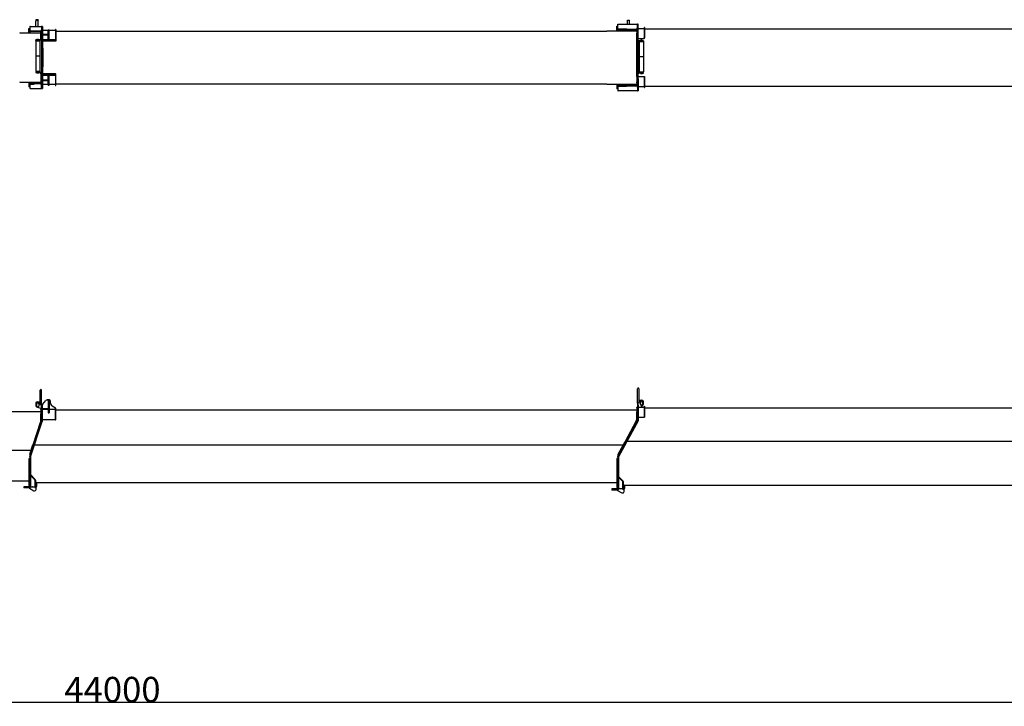
# Model space of a CAD drawing. Extents: x -65846 to 19517, y -104738 to 41141.
# Drawn here: x -8497 to 3122, y -83498 to -75398 of the extents above; entities that cross this region are included whole.
import ezdxf

# ---------------------------------------------------------------- set-up
doc = ezdxf.new("R2010")
doc.units = 0
doc.header["$PDMODE"] = 35
doc.layers.get('0').update_dxf_attribs({"linetype": 'CONTINUOUS'})
doc.layers.get('DEFPOINTS').update_dxf_attribs({"linetype": 'CONTINUOUS'})
doc.styles.add('MX_DIMTXSTY_2', font='txt.shx', dxfattribs={"width": 1.1, "bigfont": 'extfont.shx'})
doc.styles.add('MX_NOTE_STANDARD', font='txt.shx', dxfattribs={"bigfont": 'extfont.shx'})
doc.dimstyles.new('MXDIMSTYLE', dxfattribs={"dimtxt": 2.8, "dimasz": 2.5, "dimexe": 1, "dimexo": 0.5, "dimgap": 0.5, "dimtad": 1, "dimdsep": 46, "dimtxsty": 'MX_NOTE_STANDARD', "dimblk1": 'OPEN30', "dimblk2": 'OPEN30', "dimsah": 1, "dimcen": 2.5, "dimadec": 0, "dimazin": 0, "dimtfac": 1, "dimtmove": 0, "dimatfit": 3, "dimldrblk": 'OPEN30', "dimfxl": 1, "dimtzin": 0, "dimarcsym": 0})

# ---------------------------------------------------------------- blocks, each defined once
blk = doc.blocks.new('_OPEN30')
at = {"color": 0, "linetype": 'ByBlock', "lineweight": -2}
for p, q in [((-1, 0.267949), (0, 0)), ((0, 0), (-1, -0.267949)), ((0, 0), (-1, 0))]:
    blk.add_line(p, q, dxfattribs=at)
blk = doc.blocks.new('*D72')
at = {"color": 0, "linetype": 'Continuous', "lineweight": -2}
for p, q in [((14598, -80076), (14598, -83453)), ((-29402, -81150), (-29402, -83453)), ((14596, -83452), (-29399, -83452))]:
    blk.add_line(p, q, dxfattribs=at)
at = {"layer": 'DEFPOINTS', "color": 0, "linetype": 'Continuous', "lineweight": 0}
for p in [(14598, -80075), (-29402, -81149), (-29402, -83452)]:
    blk.add_point(p, dxfattribs=at)
at = {"color": 0, "linetype": 'Continuous', "lineweight": -2, "xscale": 2.77, "yscale": 2.77, "zscale": 2.77, "rotation": 180}
blk.add_blockref('_OPEN30', (-29402, -83452), dxfattribs=at)
at = {"color": 0, "linetype": 'Continuous', "lineweight": -2, "xscale": 2.77, "yscale": 2.77, "zscale": 2.77}
blk.add_blockref('_OPEN30', (14598, -83452), dxfattribs=at)
at = {"color": 0, "linetype": 'Continuous', "insert": (-7402, -83301), "char_height": 300, "attachment_point": 5, "line_spacing_factor": 0.792857, "style": 'MX_DIMTXSTY_2'}
blk.add_mtext('\\A1;44000', dxfattribs=at)

msp = doc.modelspace()

# ---------------------------------------------------------------- linework, layer by layer
at = {"color": 5, "linetype": 'Continuous'}
for p, q in [((-8304.58, -75398.29), (-8304.58, -75404.29)), ((-8279.58, -75398.29), (-8304.58, -75398.29)), ((-8304.58, -75404.29), (-8304.58, -75414.29)), ((-8304.58, -75404.29), (-8279.58, -75404.29)), ((-8279.58, -75398.29), (-8279.58, -75404.29)), ((-8279.58, -75414.29), (-8279.58, -75404.29)), ((-1325.58, -75402.79), (-1300.58, -75402.79)), ((-1325.58, -75452.79), (-1325.58, -75402.79)), ((-1300.58, -75452.79), (-1300.58, -75402.79)), ((-8387.58, -75500.84), (-8387.58, -75500.79)), ((-8387.58, -75500.79), (-8378.58, -75500.79)), ((-8387.58, -75553.29), (-8387.58, -75500.84)), ((-8373.77, -75477.79), (-8378.58, -75477.79)), ((-8378.58, -75477.79), (-8378.58, -75531.79)), ((-8378.58, -75500.84), (-8378.58, -75500.79)), ((-8378.58, -75520.82), (-8378.58, -75500.84)), ((-8378.58, -75523.21), (-8378.58, -75520.82)), ((-8378.58, -75525.04), (-8378.58, -75523.21)), ((-8373.77, -75477.79), (-8237.92, -75477.79)), ((-8304.58, -75477.79), (-8304.58, -75414.29)), ((-8279.58, -75477.79), (-8279.58, -75414.29)), ((-8237.92, -75477.79), (-8237.58, -75477.79)), ((-8228.58, -75477.79), (-8237.58, -75477.79)), ((-8237.58, -75477.79), (-8237.58, -76211.79)), ((-8228.58, -75477.79), (-8228.58, -76211.79)), ((-8160.58, -75632.79), (-8160.58, -75520.79)), ((-8148.58, -75520.79), (-8160.58, -75520.79)), ((-8148.58, -75632.79), (-8148.58, -75520.79)), ((-8075.58, -75515.29), (-8075.58, -75651.29)), ((-8068.58, -75515.29), (-8075.58, -75515.29)), ((-8068.58, -75515.29), (-8068.58, -75651.29)), ((-1448.58, -75476.6), (-1448.58, -75475.79)), ((-1448.58, -75475.79), (-1439.58, -75475.79)), ((-1448.58, -75530.29), (-1448.58, -75476.6)), ((-1439.58, -75452.79), (-1206.26, -75452.79)), ((-1439.58, -75530.07), (-1439.58, -75452.79)), ((-1439.58, -75506.79), (-1334.04, -75506.79)), ((-1439.58, -75507.79), (-1333.51, -75507.79)), ((-1439.58, -75514.79), (-1220.65, -75514.79)), ((-1332.71, -75509.29), (-1334.04, -75506.79)), ((-1332.71, -75509.29), (-1214.58, -75509.29)), ((-1220.65, -75514.79), (-1214.58, -75514.79)), ((-1214.58, -75501.29), (-1204.58, -75501.29)), ((-1214.58, -75506.86), (-1214.58, -75501.29)), ((-1214.58, -75506.86), (-1214.58, -75545)), ((-1204.58, -75452.79), (-1206.26, -75452.79)), ((-1197.58, -75452.79), (-1204.58, -75452.79)), ((-1204.58, -75646.29), (-1204.58, -75452.79)), ((-1197.58, -75646.29), (-1197.58, -75452.79)), ((-1197.58, -75501.29), (-1127.58, -75501.29)), ((-1121.58, -75491.29), (-1127.58, -75491.29)), ((-1127.58, -75491.29), (-1127.58, -75610.29)), ((-1121.58, -75491.29), (-1121.58, -75610.29)), ((-1121.58, -75507.79), (5733.42, -75507.79)), ((-8496.58, -75553.29), (-8496.58, -75556.29)), ((-8496.58, -75553.29), (-8247.58, -75553.29)), ((-8387.58, -75547.79), (-8378.58, -75547.79)), ((-8378.58, -75525.16), (-8378.58, -75525.04)), ((-8378.58, -75530.54), (-8378.58, -75525.16)), ((-8378.58, -75532.37), (-8378.58, -75530.54)), ((-8373.77, -75531.79), (-8378.58, -75531.79)), ((-8378.58, -75531.79), (-8378.58, -75538.29)), ((-8378.58, -75532.79), (-8378.58, -75532.37)), ((-8378.58, -75532.79), (-8376.06, -75532.79)), ((-8378.58, -75538.29), (-8376.06, -75538.29)), ((-8378.58, -75538.29), (-8378.58, -75553.29)), ((-8340.58, -75532.79), (-8376.06, -75532.79)), ((-8340.58, -75538.29), (-8376.06, -75538.29)), ((-8373.77, -75531.79), (-8326.71, -75531.79)), ((-8326.39, -75532.79), (-8340.58, -75532.79)), ((-8339.58, -75538.29), (-8340.58, -75538.29)), ((-8250.11, -75538.29), (-8339.58, -75538.29)), ((-8326.71, -75531.79), (-8326.24, -75533.29)), ((-8247.58, -75533.29), (-8326.24, -75533.29)), ((-8307.58, -75643.29), (-8307.58, -75637.29)), ((-8237.58, -75637.29), (-8307.58, -75637.29)), ((-8291.58, -75631.29), (-8292.58, -75633.02)), ((-8292.58, -75637.29), (-8292.58, -75633.02)), ((-8278.27, -75631.29), (-8291.58, -75631.29)), ((-8273.58, -75631.29), (-8278.27, -75631.29)), ((-8273.58, -75631.29), (-8272.58, -75633.02)), ((-8272.58, -75637.29), (-8272.58, -75633.02)), ((-8253.58, -75637.29), (-8253.58, -75643.29)), ((-8250.11, -75538.29), (-8247.58, -75538.29)), ((-8237.58, -75525.29), (-8247.58, -75525.29)), ((-8247.58, -75637.29), (-8247.58, -75525.29)), ((-8160.58, -75525.29), (-8228.58, -75525.29)), ((-8228.58, -75568.79), (-8160.58, -75568.79)), ((-8228.58, -75577.79), (-8160.58, -75577.79)), ((-8228.58, -75632.79), (-8075.58, -75632.79)), ((-8166.58, -75568.79), (-8166.58, -75577.79)), ((-8148.58, -75626.79), (-8160.58, -75626.79)), ((-8075.58, -75525.29), (-8148.58, -75525.29)), ((-8135.58, -75632.79), (-8135.58, -75641.79)), ((-8068.58, -75532.79), (-1569.58, -75532.79)), ((-1569.58, -75530.29), (-1569.58, -75532.79)), ((-1569.58, -75530.29), (-1214.58, -75530.29)), ((-1439.58, -75530.29), (-1439.58, -75530.07)), ((-1439.58, -75530.07), (-1438.84, -75530.29)), ((-1214.58, -75545), (-1214.58, -75558.43)), ((-1214.58, -75620.29), (-1214.58, -75558.43)), ((-1214.58, -76069.29), (-1214.58, -75620.29)), ((-1214.58, -75620.29), (-1204.58, -75620.29)), ((-1197.58, -75620.29), (-1127.58, -75620.29)), ((-1127.58, -75620.29), (-1127.58, -75610.29)), ((-1121.58, -75620.29), (-1127.58, -75620.29)), ((-1121.58, -75620.29), (-1121.58, -75610.29)), ((-8307.58, -75643.29), (-8253.58, -75643.29)), ((-8306.58, -75648.29), (-8307.58, -75649.29)), ((-8307.58, -75649.29), (-8307.58, -75822.29)), ((-8306.58, -75648.29), (-8258.58, -75648.29)), ((-8295.88, -75643.29), (-8296.18, -75643.59)), ((-8296.18, -75643.59), (-8296.18, -75647.99)), ((-8296.18, -75647.99), (-8295.88, -75648.29)), ((-8269.28, -75643.29), (-8268.98, -75643.59)), ((-8268.98, -75647.99), (-8269.28, -75648.29)), ((-8268.98, -75643.59), (-8268.98, -75647.99)), ((-8258.58, -75648.29), (-8257.58, -75649.29)), ((-8257.58, -75649.29), (-8257.58, -75822.29)), ((-8253.58, -75643.29), (-8253.33, -75643.29)), ((-8253.58, -75683.29), (-8253.58, -75645.29)), ((-8253.58, -75975.29), (-8253.58, -75683.29)), ((-8237.83, -75643.29), (-8237.58, -75643.29)), ((-8228.58, -75740.29), (-8237.58, -75740.29)), ((-8228.58, -75641.79), (-8226.11, -75641.79)), ((-8068.58, -75651.29), (-8228.58, -75651.29)), ((-8222.58, -75734.79), (-8228.58, -75734.79)), ((-8075.58, -75641.79), (-8226.11, -75641.79)), ((-8222.58, -75734.79), (-8222.58, -75954.79)), ((-1204.58, -75646.29), (-1204.58, -75652.29)), ((-1134.58, -75646.29), (-1204.58, -75646.29)), ((-1204.58, -75652.29), (-1204.58, -75654.25)), ((-1204.58, -75652.29), (-1204.33, -75652.29)), ((-1204.58, -75692.29), (-1204.58, -75654.29)), ((-1204.58, -75984.29), (-1204.58, -75692.29)), ((-1188.83, -75652.29), (-1188.58, -75652.29)), ((-1188.58, -75646.29), (-1188.58, -75652.29)), ((-1134.58, -75652.29), (-1188.58, -75652.29)), ((-1188.58, -75692.29), (-1188.58, -75654.29)), ((-1188.58, -75984.29), (-1188.58, -75692.29)), ((-1183.58, -75657.29), (-1184.58, -75658.29)), ((-1184.58, -75658.29), (-1184.58, -75831.29)), ((-1183.58, -75657.29), (-1135.58, -75657.29)), ((-1172.88, -75652.29), (-1173.18, -75652.59)), ((-1173.18, -75652.59), (-1173.18, -75656.99)), ((-1173.18, -75656.99), (-1172.88, -75657.29)), ((-1168.58, -75640.29), (-1169.58, -75642.02)), ((-1169.58, -75646.29), (-1169.58, -75642.02)), ((-1150.58, -75640.29), (-1168.58, -75640.29)), ((-1150.58, -75640.29), (-1149.58, -75642.02)), ((-1149.58, -75646.29), (-1149.58, -75642.02)), ((-1146.28, -75652.29), (-1145.98, -75652.59)), ((-1145.98, -75656.99), (-1146.28, -75657.29)), ((-1145.98, -75652.59), (-1145.98, -75656.99)), ((-1135.58, -75657.29), (-1134.58, -75658.29)), ((-1134.58, -75646.29), (-1134.58, -75652.29)), ((-1134.58, -75658.29), (-1134.58, -75831.29)), ((-8307.58, -75822.29), (-8306.58, -75823.29)), ((-8306.58, -75824.29), (-8307.58, -75825.29)), ((-8307.58, -75825.29), (-8307.58, -76005.29)), ((-8306.58, -75823.29), (-8258.58, -75823.29)), ((-8306.58, -75824.29), (-8258.58, -75824.29)), ((-8295.13, -75823.29), (-8295.13, -75824.29)), ((-8270.03, -75823.29), (-8270.03, -75824.29)), ((-8257.58, -75822.29), (-8258.58, -75823.29)), ((-8258.58, -75824.29), (-8257.58, -75825.29)), ((-8257.58, -75825.29), (-8257.58, -76005.29)), ((-1184.58, -75831.29), (-1183.58, -75832.29)), ((-1183.58, -75833.29), (-1184.58, -75834.29)), ((-1184.58, -75834.29), (-1184.58, -76014.29)), ((-1183.58, -75832.29), (-1135.58, -75832.29)), ((-1183.58, -75833.29), (-1135.58, -75833.29)), ((-1172.13, -75832.29), (-1172.13, -75833.29)), ((-1147.03, -75832.29), (-1147.03, -75833.29)), ((-1134.58, -75831.29), (-1135.58, -75832.29)), ((-1135.58, -75833.29), (-1134.58, -75834.29)), ((-1134.58, -75834.29), (-1134.58, -76014.29)), ((-8253.58, -76013.29), (-8253.58, -75975.29)), ((-8237.58, -75949.29), (-8228.58, -75949.29)), ((-8222.58, -75954.79), (-8228.58, -75954.79)), ((-1204.58, -76022.29), (-1204.58, -75984.29)), ((-1188.58, -76030.29), (-1188.58, -75984.29)), ((-8307.58, -76005.29), (-8306.58, -76006.29)), ((-8307.58, -76012.29), (-8297.58, -76012.29)), ((-8307.58, -76012.29), (-8307.58, -76021.29)), ((-8307.58, -76021.29), (-8297.58, -76021.29)), ((-8306.58, -76006.29), (-8258.58, -76006.29)), ((-8297.58, -76012.29), (-8253.58, -76012.29)), ((-8297.58, -76021.29), (-8292.83, -76021.29)), ((-8295.88, -76007.29), (-8296.18, -76007.59)), ((-8296.18, -76007.59), (-8296.18, -76011.99)), ((-8296.18, -76011.99), (-8295.88, -76012.29)), ((-8295.88, -76007.29), (-8269.28, -76007.29)), ((-8295.13, -76006.29), (-8295.13, -76007.29)), ((-8295.08, -76021.29), (-8295.08, -76025.79)), ((-8295.08, -76025.79), (-8270.08, -76025.79)), ((-8292.83, -76021.29), (-8272.33, -76021.29)), ((-8272.33, -76021.29), (-8253.58, -76021.29)), ((-8270.08, -76021.29), (-8270.08, -76025.79)), ((-8270.03, -76006.29), (-8270.03, -76007.29)), ((-8269.28, -76007.29), (-8268.98, -76007.59)), ((-8268.98, -76011.99), (-8269.28, -76012.29)), ((-8268.98, -76007.59), (-8268.98, -76011.99)), ((-8257.58, -76005.29), (-8258.58, -76006.29)), ((-8253.58, -76013.33), (-8253.58, -76021.29)), ((-8245.62, -76021.29), (-8253.58, -76021.29)), ((-8247.58, -76038.29), (-8247.58, -76021.29)), ((-8237.58, -76038.29), (-8247.58, -76038.29)), ((-8247.58, -76038.29), (-8247.58, -76164.29)), ((-8237.58, -76021.29), (-8245.54, -76021.29)), ((-8075.58, -76038.29), (-8228.58, -76038.29)), ((-8075.58, -76047.79), (-8228.58, -76047.79)), ((-8075.58, -76056.79), (-8228.58, -76056.79)), ((-8160.58, -76168.79), (-8160.58, -76056.79)), ((-8148.58, -76062.79), (-8160.58, -76062.79)), ((-8148.58, -76168.79), (-8148.58, -76056.79)), ((-8135.58, -76047.79), (-8135.58, -76056.79)), ((-8075.58, -76038.29), (-8068.58, -76038.29)), ((-8075.58, -76038.29), (-8075.58, -76174.29)), ((-8068.58, -76174.29), (-8068.58, -76038.29)), ((-1214.58, -76069.29), (-1214.58, -76131.15)), ((-1214.58, -76069.29), (-1204.58, -76069.29)), ((-1204.58, -76030.29), (-1204.58, -76022.33)), ((-1204.58, -76096.79), (-1204.58, -76030.29)), ((-1196.62, -76030.29), (-1204.58, -76030.29)), ((-1204.58, -76096.79), (-1204.58, -76236.79)), ((-1197.58, -76096.79), (-1197.58, -76030.29)), ((-1197.58, -76069.29), (-1127.58, -76069.29)), ((-1197.58, -76096.79), (-1197.58, -76236.79)), ((-1188.58, -76030.29), (-1196.54, -76030.29)), ((-1144.58, -76021.29), (-1188.58, -76021.29)), ((-1169.83, -76030.29), (-1188.58, -76030.29)), ((-1184.58, -76014.29), (-1183.58, -76015.29)), ((-1183.58, -76015.29), (-1135.58, -76015.29)), ((-1172.88, -76016.29), (-1173.18, -76016.59)), ((-1173.18, -76016.59), (-1173.18, -76020.99)), ((-1173.18, -76020.99), (-1172.88, -76021.29)), ((-1172.88, -76016.29), (-1146.28, -76016.29)), ((-1172.13, -76015.29), (-1172.13, -76016.29)), ((-1172.08, -76030.29), (-1172.08, -76034.79)), ((-1172.08, -76034.79), (-1147.08, -76034.79)), ((-1169.83, -76030.29), (-1149.33, -76030.29)), ((-1144.58, -76030.29), (-1149.33, -76030.29)), ((-1147.08, -76030.29), (-1147.08, -76034.79)), ((-1147.03, -76015.29), (-1147.03, -76016.29)), ((-1146.28, -76016.29), (-1145.98, -76016.59)), ((-1145.98, -76020.99), (-1146.28, -76021.29)), ((-1145.98, -76016.59), (-1145.98, -76020.99)), ((-1144.58, -76021.29), (-1134.58, -76021.29)), ((-1144.58, -76030.29), (-1134.58, -76030.29)), ((-1134.58, -76014.29), (-1135.58, -76015.29)), ((-1134.58, -76030.29), (-1134.58, -76021.29)), ((-1127.58, -76069.29), (-1121.58, -76069.29)), ((-1127.58, -76069.29), (-1127.58, -76198.29)), ((-1121.58, -76069.29), (-1121.58, -76198.29)), ((-8496.58, -76132.29), (-8496.58, -76136.29)), ((-8496.58, -76136.29), (-8247.58, -76136.29)), ((-8387.58, -76136.29), (-8387.58, -76188.74)), ((-8378.58, -76141.79), (-8387.58, -76141.79)), ((-8387.58, -76188.74), (-8387.58, -76188.79)), ((-8378.58, -76188.79), (-8387.58, -76188.79)), ((-8378.58, -76136.29), (-8378.58, -76211.79)), ((-8378.58, -76136.29), (-8378.58, -76141.79)), ((-8378.58, -76141.79), (-8378.58, -76146.79)), ((-8378.58, -76146.79), (-8378.58, -76151.29)), ((-8376.06, -76151.29), (-8378.58, -76151.29)), ((-8376.06, -76156.79), (-8378.58, -76156.79)), ((-8378.58, -76156.79), (-8378.58, -76157.21)), ((-8378.58, -76157.21), (-8378.58, -76159.04)), ((-8373.48, -76157.79), (-8378.58, -76157.79)), ((-8378.58, -76159.04), (-8378.58, -76164.42)), ((-8378.58, -76164.42), (-8378.58, -76164.54)), ((-8378.58, -76164.54), (-8378.58, -76166.37)), ((-8378.58, -76166.37), (-8378.58, -76168.77)), ((-8378.58, -76168.77), (-8378.58, -76188.74)), ((-8378.58, -76188.74), (-8378.58, -76188.79)), ((-8373.48, -76211.79), (-8378.58, -76211.79)), ((-8376.06, -76151.29), (-8247.58, -76151.29)), ((-8376.06, -76156.79), (-8340.58, -76156.79)), ((-8373.48, -76157.79), (-8326.42, -76157.79)), ((-8373.48, -76211.79), (-8237.63, -76211.79)), ((-8340.58, -76156.79), (-8326.11, -76156.79)), ((-8325.95, -76156.29), (-8326.42, -76157.79)), ((-8247.58, -76156.29), (-8325.95, -76156.29)), ((-8237.58, -76164.29), (-8247.58, -76164.29)), ((-8237.63, -76211.79), (-8237.63, -76164.29)), ((-8237.58, -76211.79), (-8237.63, -76211.79)), ((-8237.58, -76211.79), (-8228.58, -76211.79)), ((-8160.58, -76111.79), (-8228.58, -76111.79)), ((-8160.58, -76120.79), (-8228.58, -76120.79)), ((-8160.58, -76164.29), (-8228.58, -76164.29)), ((-8166.58, -76120.79), (-8166.58, -76111.79)), ((-8160.58, -76168.79), (-8148.58, -76168.79)), ((-8075.58, -76164.29), (-8148.58, -76164.29)), ((-8075.58, -76174.29), (-8068.58, -76174.29)), ((-8068.58, -76156.79), (-1569.58, -76156.79)), ((-1569.58, -76156.79), (-1569.58, -76159.29)), ((-1569.58, -76159.29), (-1214.58, -76159.29)), ((-1448.58, -76159.29), (-1448.58, -76213.79)), ((-1439.58, -76213.79), (-1448.58, -76213.79)), ((-1438.84, -76159.29), (-1439.58, -76159.51)), ((-1439.58, -76159.51), (-1439.58, -76159.29)), ((-1439.58, -76159.51), (-1439.58, -76236.79)), ((-1214.58, -76174.79), (-1439.58, -76174.79)), ((-1333.51, -76181.79), (-1439.58, -76181.79)), ((-1439.58, -76182.79), (-1334.04, -76182.79)), ((-1332.71, -76180.29), (-1334.04, -76182.79)), ((-1332.71, -76180.29), (-1214.58, -76180.29)), ((-1214.58, -76144.58), (-1214.58, -76131.15)), ((-1214.58, -76144.58), (-1214.58, -76182.73)), ((-1214.58, -76182.73), (-1214.58, -76188.29)), ((-1214.58, -76188.29), (-1204.58, -76188.29)), ((-1197.58, -76188.29), (-1127.58, -76188.29)), ((-1127.58, -76198.29), (-1121.58, -76198.29)), ((-1121.58, -76181.79), (5733.42, -76181.79)), ((-1439.58, -76236.79), (-1434.35, -76236.79)), ((-1206.26, -76236.79), (-1434.35, -76236.79)), ((-1204.58, -76236.79), (-1206.26, -76236.79)), ((-1204.58, -76236.79), (-1197.58, -76236.79)), ((-8253.58, -79939.99), (-8253.58, -79769.99)), ((-8237.58, -79939.99), (-8237.58, -79769.99)), ((-1204.58, -79921.99), (-1204.58, -79751.99)), ((-1188.58, -79751.99), (-1188.58, -79921.99)), ((-8307.58, -79919.99), (-8307.58, -79948.8)), ((-8297.58, -79909.99), (-8292.83, -79909.99)), ((-8292.53, -79955.99), (-8295.02, -79931.24)), ((-8292.83, -79909.99), (-8292.83, -79922.84)), ((-8270.14, -79931.24), (-8272.63, -79955.99)), ((-8272.33, -79909.99), (-8272.33, -79922.84)), ((-8272.33, -79909.99), (-8253.58, -79909.99)), ((-8226.11, -79936.17), (-8186.56, -79890.84)), ((-8171.49, -79883.99), (-8166.58, -79883.99)), ((-8145.58, -79883.99), (-8166.58, -79883.99)), ((-8160.58, -79883.99), (-8160.58, -80034.99)), ((-8148.58, -79883.99), (-8148.58, -80034.99)), ((-8135.58, -79893.99), (-8135.58, -79914.23)), ((-1204.58, -79921.99), (-1204.58, -79941.99)), ((-1188.58, -79921.99), (-1204.58, -79921.99)), ((-1169.83, -79891.99), (-1188.58, -79891.99)), ((-1169.53, -79937.99), (-1172.02, -79913.24)), ((-1169.83, -79904.84), (-1169.83, -79891.99)), ((-1139.63, -79937.67), (-1166.58, -79967.99)), ((-1147.14, -79913.24), (-1149.63, -79937.99)), ((-1149.33, -79891.99), (-1149.33, -79904.84)), ((-1144.58, -79891.99), (-1149.33, -79891.99)), ((-1134.58, -79924.39), (-1134.58, -79901.99)), ((-15102.58, -80021.99), (-8247.58, -80021.99)), ((-8247.58, -79983.99), (-8294.19, -79967.68)), ((-8237.58, -79939.99), (-8253.58, -79939.99)), ((-8237.58, -79983.99), (-8247.58, -79983.99)), ((-8237.58, -79990.99), (-8247.58, -79990.99)), ((-8247.58, -79998.02), (-8247.58, -79990.99)), ((-8247.58, -79998.02), (-8247.58, -80031.23)), ((-8247.58, -80031.23), (-8247.58, -80048.2)), ((-8247.58, -80116.99), (-8247.58, -80048.2)), ((-8237.58, -79949.99), (-8237.58, -79939.99)), ((-8237.58, -80137.99), (-8237.58, -79949.99)), ((-8237.58, -79949.99), (-8228.58, -79949.99)), ((-8228.58, -80137.99), (-8228.58, -79942.74)), ((-8228.58, -79985.99), (-8160.58, -79985.99)), ((-8228.58, -79990.99), (-8160.58, -79990.99)), ((-8160.58, -80034.99), (-8148.58, -80034.99)), ((-8148.58, -79990.99), (-8075.58, -79990.99)), ((-8075.58, -79980.99), (-8113.32, -79955.83)), ((-8075.58, -79980.99), (-8068.58, -79980.99)), ((-8075.58, -80040.99), (-8075.58, -79980.99)), ((-8075.58, -80106.99), (-8075.58, -80040.99)), ((-8068.58, -80040.99), (-8068.58, -79980.99)), ((-8068.58, -79999.99), (-1214.58, -79999.99)), ((-8068.58, -80106.99), (-8068.58, -80040.99)), ((-1214.58, -79967.99), (-1204.58, -79967.99)), ((-1214.58, -79973.56), (-1214.58, -79967.99)), ((-1214.58, -79973.56), (-1214.58, -80011.7)), ((-1214.58, -80011.7), (-1214.58, -80025.13)), ((-1214.58, -80086.99), (-1214.58, -80025.13)), ((-1204.58, -79941.99), (-1204.58, -80126.99)), ((-1197.58, -79941.99), (-1204.58, -79941.99)), ((-1197.58, -79941.99), (-1197.58, -80126.99)), ((-1197.58, -79967.99), (-1127.58, -79967.99)), ((-1127.58, -79957.99), (-1121.58, -79957.99)), ((-1127.58, -79957.99), (-1127.58, -80086.99)), ((-1121.58, -79957.99), (-1121.58, -80086.99)), ((-1121.58, -79976.99), (5733.42, -79976.99)), ((-8375.49, -80555.49), (-8237.63, -80138.29)), ((-8369.04, -80555.11), (-8231.21, -80137.99)), ((-8338.59, -80411.99), (-8250.11, -80144.64)), ((-8247.58, -80128.93), (-8247.58, -80116.99)), ((-8237.58, -80116.99), (-8247.58, -80116.99)), ((-8237.58, -80137.99), (-8228.58, -80137.99)), ((-8075.58, -80116.99), (-8228.58, -80116.99)), ((-8075.58, -80116.99), (-8075.58, -80106.99)), ((-8075.58, -80116.99), (-8068.58, -80116.99)), ((-8068.58, -80116.99), (-8068.58, -80106.99)), ((-1206.26, -80127.68), (-1438.55, -80555.49)), ((-1200.11, -80131.02), (-1430.58, -80555.49)), ((-1349.68, -80369.99), (-1220.65, -80132.66)), ((-1214.58, -80108.78), (-1214.58, -80086.99)), ((-1200.11, -80131.02), (-1206.26, -80127.68)), ((-1204.58, -80126.99), (-1197.58, -80126.99)), ((-1197.58, -80086.99), (-1121.58, -80086.99)), ((-1433.57, -80525.37), (-1351.5, -80373.49)), ((-1351.58, -80373.49), (-1349.68, -80369.99)), ((-1339.73, -80373.49), (-1351.5, -80373.49)), ((5591.98, -80373.49), (-1331.76, -80373.49)), ((-15281.75, -80476.99), (-8360.41, -80476.99)), ((-8376.06, -80524.35), (-8339.92, -80414.99)), ((-8339.92, -80414.99), (-8329.06, -80414.99)), ((-8339.58, -80414.99), (-8338.59, -80411.99)), ((-8322.74, -80414.99), (-1373.93, -80414.99)), ((-8378.58, -80579.49), (-8387.58, -80579.49)), ((-8387.58, -80579.49), (-8387.58, -80890.92)), ((-8378.58, -80540.04), (-8378.58, -80917.22)), ((-8375.49, -80555.49), (-8378.58, -80555.49)), ((-8378.58, -80579.49), (-8378.58, -80598.49)), ((-8378.58, -80598.49), (-8378.58, -80628.43)), ((-8378.58, -80628.43), (-8378.58, -80661.25)), ((-8369.58, -80555.49), (-8375.49, -80555.49)), ((-8369.58, -80555.49), (-8369.58, -80600.49)), ((-8369.58, -80600.49), (-8369.58, -80917.39)), ((-1439.58, -80576.49), (-1448.58, -80576.49)), ((-1448.58, -80576.49), (-1448.58, -80916.71)), ((-1439.58, -80555.49), (-1439.58, -80549.14)), ((-1439.58, -80555.49), (-1430.58, -80555.49)), ((-1439.58, -80555.49), (-1439.58, -80942.24)), ((-1430.58, -80555.49), (-1430.58, -80600.49)), ((-1430.58, -80600.49), (-1430.58, -80942.4)), ((-8378.58, -80661.25), (-8378.58, -80714.4)), ((-8378.58, -80714.4), (-8378.58, -80735.37)), ((-8378.58, -80735.37), (-8378.58, -80781.7)), ((-15250.58, -80838.99), (-8387.58, -80838.99)), ((-8378.58, -80781.7), (-8378.58, -80799.03)), ((-8378.58, -80799.03), (-8378.58, -80847.31)), ((-8378.58, -80847.31), (-8378.58, -80876.47)), ((-8369.58, -80773.49), (-8365.34, -80769.25)), ((-8320.51, -80822.56), (-8369.58, -80773.49)), ((-8316.27, -80818.32), (-8365.34, -80769.25)), ((-8317.58, -80829.63), (-8317.58, -80917.23)), ((-8311.58, -80829.63), (-8311.58, -80917.22)), ((-1448.58, -80862.49), (-8311.58, -80862.49)), ((-8295.58, -80868.49), (-8301.58, -80862.49)), ((-1430.58, -80795.49), (-1425.68, -80790.49)), ((-1382.58, -80842.55), (-1430.58, -80795.49)), ((-1377.68, -80837.55), (-1425.68, -80790.49)), ((-1379.58, -80942.24), (-1379.58, -80849.69)), ((-1372.58, -80942.24), (-1372.58, -80849.69)), ((-8386.58, -80907.49), (-8448.58, -80907.49)), ((-8448.58, -80907.49), (-8448.58, -80921.49)), ((-8385.75, -80921.49), (-8448.58, -80921.49)), ((-8387.58, -80890.92), (-8387.58, -80891.47)), ((-8387.58, -80891.47), (-8378.58, -80891.47)), ((-8386.58, -80891.47), (-8386.58, -80917.5)), ((-8381.29, -80926.32), (-8328.59, -80954.48)), ((-8380.52, -80891.47), (-8378.58, -80892.01)), ((-8378.58, -80876.47), (-8378.58, -80890.92)), ((-8378.58, -80890.92), (-8378.58, -80891.47)), ((-8369.58, -80917.39), (-8373.58, -80917.39)), ((-8369.58, -80908.03), (-8346.58, -80908.03)), ((-8340.58, -80908.03), (-8317.58, -80908.03)), ((-8317.58, -80917.23), (-8311.77, -80917.23)), ((-8311.58, -80917.22), (-8311.77, -80917.23)), ((-8311.58, -80902.29), (-8303.58, -80904.49)), ((-8295.58, -80904.49), (-8303.58, -80904.49)), ((-8303.58, -80904.49), (-8303.58, -80912.79)), ((-8303.58, -80939.49), (-8303.58, -80912.79)), ((-8295.58, -80904.49), (-8295.58, -80868.49)), ((-1447.58, -80932.49), (-1509.58, -80932.49)), ((-1509.58, -80932.49), (-1509.58, -80946.49)), ((-1446.75, -80946.49), (-1509.58, -80946.49)), ((-1448.58, -80916.71), (-1448.58, -80916.74)), ((-1448.58, -80916.74), (-1439.58, -80916.74)), ((-1447.58, -80916.74), (-1447.58, -80942.5)), ((-1442.29, -80951.32), (-1389.59, -80979.48)), ((-1440.55, -80916.74), (-1439.58, -80917.01)), ((-1434.58, -80942.4), (-1430.58, -80942.4)), ((-1408.08, -80934.4), (-1430.58, -80934.4)), ((-1379.58, -80934.4), (-1402.08, -80934.4)), ((-1372.58, -80942.24), (-1379.58, -80942.24)), ((-1372.58, -80887.49), (5490.42, -80887.49)), ((-1372.58, -80935.58), (-1364.58, -80937.79)), ((-1356.58, -80929.49), (-1364.58, -80929.49)), ((-1364.58, -80929.49), (-1364.58, -80937.79)), ((-1364.58, -80964.49), (-1364.58, -80937.79)), ((-1356.58, -80893.49), (-1362.58, -80887.49)), ((-1356.58, -80929.49), (-1356.58, -80893.49))]:
    msp.add_line(p, q, dxfattribs=at)
for centre, radius, start, end in [((-8245.58, -75645.29), 8, 0, 180), ((-1196.58, -75654.29), 8, 0, 180), ((-8245.58, -76013.29), 8, 180, 0), ((-1196.58, -76022.29), 8, 180, 0), ((-8245.58, -79769.99), 8, 0, 180), ((-1196.58, -79751.99), 8, 0, 180), ((-8297.58, -79919.99), 10, 90, 180), ((-8282.58, -79929.99), 25, 53.130058, 126.869942), ((-8282.58, -79929.99), 12.5, 354.26083, 185.73917), ((-8218.58, -79942.74), 10, 138.88791, 180), ((-8171.49, -79903.99), 20, 90, 138.88791), ((-8145.58, -79893.99), 10, 0, 90), ((-8085.58, -79914.23), 50, 180, 236.309932), ((-1159.58, -79911.99), 25, 53.130058, 126.869942), ((-1159.58, -79911.99), 12.5, 354.26083, 185.73917), ((-1159.58, -79936.99), 10, 185.739171, 354.260831), ((-1144.58, -79901.99), 10, 0, 90), ((-1154.58, -79924.39), 20, 318.366461, 0), ((-1159.58, -79911.99), 25, 359.946285, 0.053716), ((-8287.58, -79948.8), 20, 180, 250.709954), ((-8282.58, -79954.99), 10, 185.73917, 354.26083), ((-8297.58, -80128.93), 50, 341.6888, 0), ((-1264.58, -80108.78), 50, 331.469251, 0), ((-8328.58, -80540.04), 50, 161.714648, 180), ((-1389.58, -80549.14), 50, 151.614424, 180), ((-8327.58, -80829.63), 10, 0, 45), ((-8327.58, -80829.63), 16, 0, 45), ((-1389.58, -80849.69), 10, 0, 45.567266), ((-1389.58, -80849.69), 17, 0, 45.567266), ((-8376.58, -80917.5), 10, 180, 241.876259), ((-8365.58, -80600.49), 317, 267.649673, 268.553895), ((-8320.58, -80939.49), 17, 241.876259, 0), ((-1437.58, -80942.5), 10, 180, 241.876259), ((-1426.58, -80600.49), 342, 267.821566, 268.659625), ((-1381.58, -80964.49), 17, 241.876259, 0)]:
    msp.add_arc(centre, radius, start, end, dxfattribs=at)
for centre, major_axis, ratio, start_param, end_param in [((-8343.58, -80909.22), (-5, 0), 0.297067, 4.06888787, 5.35589009), ((-1405.08, -80935.31), (5, 0), 0.226513, 0.92729522, 2.21429744)]:
    msp.add_ellipse(centre, major_axis=major_axis, ratio=ratio, start_param=start_param, end_param=end_param, dxfattribs=at)

# ---------------------------------------------------------------- dimensions: what is measured, and where the dimension line sits
at = {"color": 7, "linetype": 'Continuous'}
dim = msp.add_linear_dim(base=(-29401.58, -83451.75), p1=(14598.42, -80075.49), p2=(-29401.58, -81149.49), text='\\A1;<>', dimstyle='MXDIMSTYLE', override={"dimtxt": 300, "dimasz": 2.77, "dimdec": 1, "dimtxsty": 'MX_DIMTXSTY_2', "dimtzin": 8}, dxfattribs=at)
dim.commit()
dim.dimension.update_dxf_attribs({"geometry": '*D72', "text_midpoint": (-7401.58, -83451.75), "dimtype": 160})

doc.saveas('drawing.dxf')
